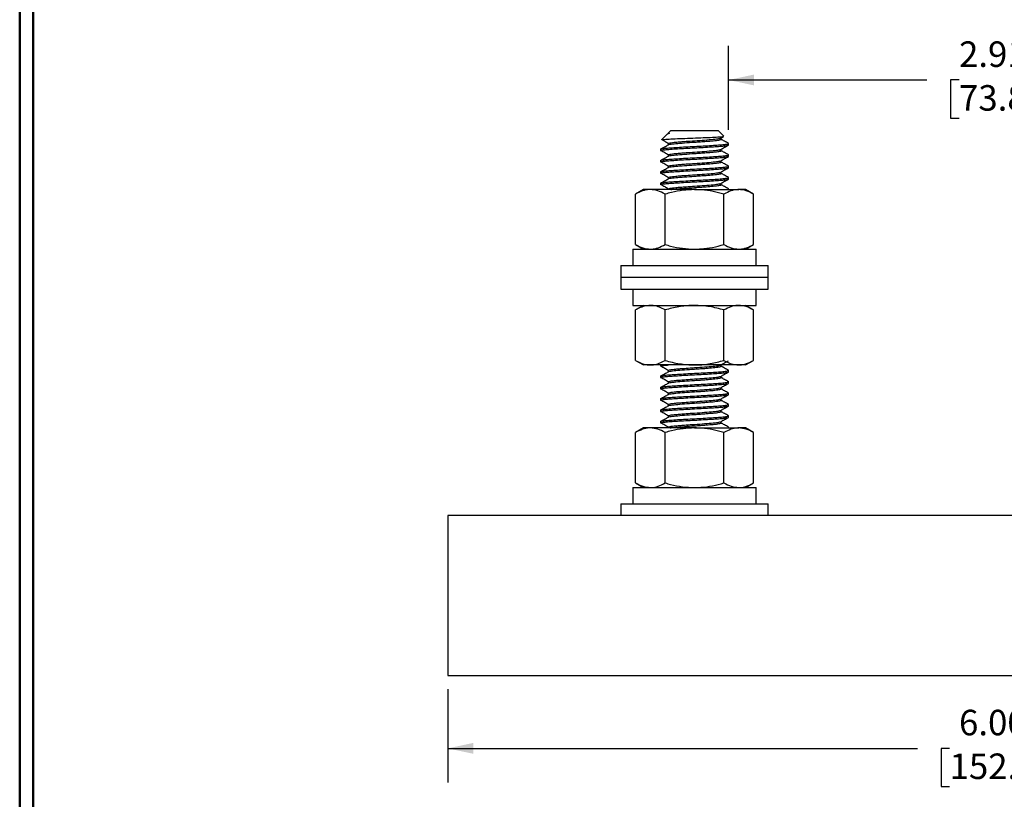
# Model space of a CAD drawing. Units: inches. Extents: x 0.3 to 10.7, y 0.3 to 8.3.
# Drawn here: x 0.3 to 3.9, y 2 to 4.8 of the extents above; entities that cross this region are included whole.
import ezdxf

# ---------------------------------------------------------------- set-up
doc = ezdxf.new("R2010")
doc.units = ezdxf.units.IN
doc.header["$MEASUREMENT"] = 0
doc.layers.add('DATA', color=7, linetype='Continuous')
doc.styles.add('SLDTEXTSTYLE0', font='TXT', dxfattribs={"width": 0.605})
doc.dimstyles.new('SLDDIMSTYLE0', dxfattribs={"dimtxt": 0.091003, "dimasz": 0.094, "dimexe": 0, "dimexo": 0.0625, "dimgap": 0.022751, "dimtad": 0, "dimtih": 1, "dimtoh": 1, "dimlfac": 1.5, "dimrnd": 1e-09, "dimzin": 4, "dimdsep": 46, "dimtxsty": 'SLDTEXTSTYLE0', "dimsah": 1, "dimcen": 0.09, "dimadec": 0, "dimazin": 1, "dimtfac": 1, "dimtofl": 0, "dimtmove": 0, "dimatfit": 3, "dimfxl": 1, "dimfrac": 2, "dimtolj": 1, "dimtzin": 12, "dimarcsym": 0})
doc.dimstyles.new('SLDDIMSTYLE1', dxfattribs={"dimtxt": 0.091003, "dimasz": 0.094, "dimexe": 0, "dimexo": 0.0625, "dimgap": 0.022751, "dimtad": 0, "dimtih": 1, "dimtoh": 1, "dimlfac": 1.5, "dimrnd": 1e-09, "dimzin": 12, "dimdsep": 46, "dimtxsty": 'SLDTEXTSTYLE0', "dimsah": 1, "dimcen": 0.09, "dimadec": 0, "dimazin": 3, "dimtfac": 1, "dimtofl": 0, "dimtmove": 0, "dimatfit": 3, "dimfxl": 1, "dimfrac": 2, "dimtolj": 1, "dimtzin": 12, "dimarcsym": 0})

# ---------------------------------------------------------------- blocks, each defined once
blk = doc.blocks.new('_D')
at = {"layer": 'DATA', "color": 7}
for p, q in [((1.9026, 2.3796), (1.9026, 2.0367)), ((5.9026, 2.3796), (5.9026, 2.0367)), ((1.9026, 2.1617), (3.6283, 2.1617)), ((3.7464, 2.1617), (3.7151, 2.1617)), ((3.7151, 2.1617), (3.7151, 2.0219)), ((4.0589, 2.1617), (4.0901, 2.1617)), ((4.0901, 2.1617), (4.0901, 2.0219)), ((5.9026, 2.1617), (4.1769, 2.1617)), ((3.7151, 2.0219), (3.7464, 2.0219)), ((4.0901, 2.0219), (4.0589, 2.0219))]:
    blk.add_line(p, q, dxfattribs=at)
for points in [[(1.9026, 2.1617), (1.9966, 2.1417), (1.9966, 2.1817)], [(5.9026, 2.1617), (5.8086, 2.1817), (5.8086, 2.1417)]]:
    blk.add_solid(points, dxfattribs=at)
at = {"layer": 'DATA', "color": 7, "char_height": 0.09375, "attachment_point": 1, "style": 'SLDTEXTSTYLE0'}
for s, insert in [('6.00', (3.7811, 2.3034)), ('152.4', (3.7464, 2.1428))]:
    blk.add_mtext(s, dxfattribs=dict(at, insert=insert))
blk = doc.blocks.new('_D_1')
at = {"layer": 'DATA', "color": 7}
for p, q in [((2.9343, 4.4327), (2.9343, 4.7412)), ((4.8709, 4.4119), (4.8709, 4.7412)), ((2.9343, 4.6162), (3.663, 4.6162)), ((3.7811, 4.6162), (3.7498, 4.6162)), ((3.7498, 4.6162), (3.7498, 4.4765)), ((4.0241, 4.6162), (4.0554, 4.6162)), ((4.0554, 4.6162), (4.0554, 4.4765)), ((4.8709, 4.6162), (4.1422, 4.6162)), ((3.7498, 4.4765), (3.7811, 4.4765)), ((4.0554, 4.4765), (4.0241, 4.4765))]:
    blk.add_line(p, q, dxfattribs=at)
for points in [[(2.9343, 4.6162), (3.0283, 4.5962), (3.0283, 4.6362)], [(4.8709, 4.6162), (4.7769, 4.6362), (4.7769, 4.5962)]]:
    blk.add_solid(points, dxfattribs=at)
at = {"layer": 'DATA', "color": 7, "char_height": 0.09375, "attachment_point": 1, "style": 'SLDTEXTSTYLE0'}
for s, insert in [('2.91', (3.7811, 4.7579)), ('73.8', (3.7811, 4.5973))]:
    blk.add_mtext(s, dxfattribs=dict(at, insert=insert))

msp = doc.modelspace()

# ---------------------------------------------------------------- linework, layer by layer
at = {"color": 7, "linetype": 'Continuous', "lineweight": 50}
for p, q in [((0.32993, 8.12957), (0.32993, 0.32957)), ((0.37993, 8.07957), (0.37993, 0.37957))]:
    msp.add_line(p, q, dxfattribs=at)
at = {"color": 7, "linetype": 'Continuous', "lineweight": 25}
for p, q in [((2.70816, 4.41688), (2.68859, 4.39732)), ((2.71272, 4.41873), (2.70784, 4.416)), ((2.71686, 4.42118), (2.7083, 4.41674)), ((2.72088, 4.42961), (2.71258, 4.4213)), ((2.89766, 4.42961), (2.72088, 4.42961)), ((2.91685, 4.41042), (2.89766, 4.42961)), ((2.71246, 4.38274), (2.71246, 4.37753)), ((2.90547, 4.40285), (2.91609, 4.40877)), ((2.90608, 4.39836), (2.90608, 4.40319)), ((2.93427, 4.37752), (2.93427, 4.38273)), ((2.68427, 4.3619), (2.68427, 4.35669)), ((2.71246, 4.34107), (2.71246, 4.33586)), ((2.90608, 4.35669), (2.90608, 4.36152)), ((2.93427, 4.33586), (2.93427, 4.34107)), ((2.68427, 4.32023), (2.68427, 4.31502)), ((2.90608, 4.31503), (2.90608, 4.31985)), ((2.68427, 4.27857), (2.68427, 4.27336)), ((2.71246, 4.2994), (2.71246, 4.29419)), ((2.90608, 4.27336), (2.90608, 4.27819)), ((2.93427, 4.29419), (2.93427, 4.2994)), ((2.68427, 4.2369), (2.68427, 4.23169)), ((2.71246, 4.25774), (2.71246, 4.25253)), ((2.90608, 4.23169), (2.90608, 4.23652)), ((2.93427, 4.25252), (2.93427, 4.25773)), ((2.62177, 4.21377), (2.59277, 4.19703)), ((2.59277, 4.01177), (2.59277, 4.19703)), ((2.64689, 4.21377), (2.62177, 4.21377)), ((2.80927, 4.21377), (2.64689, 4.21377)), ((2.70102, 4.01177), (2.70102, 4.19703)), ((2.80927, 4.21377), (2.97165, 4.21377)), ((2.91752, 4.01177), (2.91752, 4.19703)), ((2.93427, 4.21377), (2.93427, 4.21607)), ((2.99677, 4.21377), (2.97165, 4.21377)), ((3.02578, 4.19703), (2.99677, 4.21377)), ((3.02578, 4.01177), (3.02578, 4.19703)), ((2.58261, 3.99502), (2.58261, 3.93502)), ((2.58261, 3.99502), (3.03581, 3.99502)), ((2.59277, 4.01177), (2.62177, 3.99502)), ((2.99677, 3.99502), (3.02578, 4.01177)), ((3.03581, 3.93502), (3.03581, 3.99502)), ((2.53861, 3.93502), (2.53861, 3.89169)), ((2.53861, 3.93502), (2.80927, 3.93502)), ((2.80927, 3.93502), (3.07994, 3.93502)), ((3.07994, 3.89169), (3.07994, 3.93502)), ((2.53861, 3.89169), (2.53861, 3.84836)), ((2.53861, 3.89169), (2.80927, 3.89169)), ((2.80927, 3.89169), (3.07994, 3.89169)), ((3.07994, 3.84836), (3.07994, 3.89169)), ((2.53861, 3.84836), (2.80927, 3.84836)), ((2.58261, 3.84836), (2.58261, 3.78836)), ((2.80927, 3.84836), (3.07994, 3.84836)), ((3.03581, 3.78836), (3.03581, 3.84836)), ((2.58261, 3.78836), (3.03581, 3.78836)), ((2.62177, 3.78836), (2.59277, 3.77161)), ((2.59277, 3.58635), (2.59277, 3.77161)), ((2.70102, 3.58635), (2.70102, 3.77161)), ((2.91752, 3.58635), (2.91752, 3.77161)), ((3.02578, 3.77161), (2.99677, 3.78836)), ((3.02578, 3.58635), (3.02578, 3.77161)), ((2.59277, 3.58635), (2.62177, 3.56961)), ((2.99677, 3.56961), (3.02578, 3.58635)), ((2.64689, 3.56961), (2.62177, 3.56961)), ((2.80927, 3.56961), (2.64689, 3.56961)), ((2.68427, 3.56961), (2.68427, 3.56502)), ((2.71246, 3.5494), (2.71246, 3.54419)), ((2.97165, 3.56961), (2.80927, 3.56961)), ((2.90608, 3.56503), (2.90608, 3.56985)), ((2.93427, 3.54419), (2.93427, 3.5494)), ((2.99677, 3.56961), (2.97165, 3.56961)), ((2.68427, 3.52857), (2.68427, 3.52336)), ((2.90608, 3.52336), (2.90608, 3.52819)), ((2.68427, 3.4869), (2.68427, 3.48169)), ((2.71246, 3.50774), (2.71246, 3.50253)), ((2.90608, 3.48169), (2.90608, 3.48652)), ((2.93427, 3.50252), (2.93427, 3.50773)), ((2.68427, 3.44523), (2.68427, 3.44002)), ((2.71246, 3.46607), (2.71246, 3.46086)), ((2.90608, 3.44003), (2.90608, 3.44485)), ((2.93427, 3.46086), (2.93427, 3.46607)), ((2.68427, 3.40357), (2.68427, 3.39836)), ((2.71246, 3.4244), (2.71246, 3.41919)), ((2.90608, 3.39836), (2.90608, 3.40319)), ((2.93427, 3.41919), (2.93427, 3.4244)), ((2.71246, 3.38274), (2.71246, 3.37753)), ((2.93427, 3.37752), (2.93427, 3.38273)), ((2.62177, 3.33836), (2.59277, 3.32161)), ((2.64689, 3.33836), (2.62177, 3.33836)), ((2.80927, 3.33836), (2.64689, 3.33836)), ((2.68427, 3.3619), (2.68427, 3.35669)), ((2.71246, 3.34107), (2.71246, 3.33836)), ((2.80927, 3.33836), (2.97165, 3.33836)), ((2.90608, 3.35669), (2.90608, 3.36152)), ((2.93427, 3.33836), (2.93427, 3.34107)), ((2.99677, 3.33836), (2.97165, 3.33836)), ((3.02578, 3.32161), (2.99677, 3.33836)), ((2.59277, 3.13635), (2.59277, 3.32161)), ((2.70102, 3.13635), (2.70102, 3.32161)), ((2.91752, 3.13635), (2.91752, 3.32161)), ((3.02578, 3.13635), (3.02578, 3.32161)), ((2.58261, 3.11961), (2.58261, 3.05961)), ((2.58261, 3.11961), (3.03581, 3.11961)), ((2.59277, 3.13635), (2.62177, 3.11961)), ((2.99677, 3.11961), (3.02578, 3.13635)), ((3.03581, 3.05961), (3.03581, 3.11961)), ((2.53861, 3.05961), (2.53861, 3.01627)), ((2.53861, 3.05961), (2.80927, 3.05961)), ((2.80927, 3.05961), (3.07994, 3.05961)), ((3.07994, 3.01627), (3.07994, 3.05961)), ((1.90261, 3.01627), (1.90261, 2.42961)), ((5.90261, 3.01627), (1.90261, 3.01627)), ((1.90261, 2.42961), (5.90261, 2.42961))]:
    msp.add_line(p, q, dxfattribs=at)
for points, knots in [([(2.7127, 4.42118), (2.71274, 4.42118), (2.71284, 4.42118), (2.7154, 4.42118), (2.71686, 4.42118)], [0, 0, 0, 0, 0.4300096, 1, 1, 1, 1]), ([(2.68427, 4.3619), (2.68509, 4.36246), (2.68675, 4.3636), (2.69987, 4.36541), (2.71985, 4.36711), (2.74605, 4.3688), (2.77655, 4.37062), (2.80927, 4.37232), (2.84199, 4.37401), (2.8725, 4.37583), (2.89864, 4.37752), (2.91887, 4.37922), (2.93105, 4.38104), (2.93573, 4.38236), (2.9334, 4.38313), (2.93279, 4.38333)], [0, 0, 0, 0, 0.0804987, 0.1624028, 0.2429014, 0.3234001, 0.4053043, 0.485803, 0.5663016, 0.6482058, 0.7287045, 0.8092032, 0.8911072, 0.9716059, 1, 1, 1, 1]), ([(2.68427, 4.35669), (2.68509, 4.35725), (2.68675, 4.35839), (2.69987, 4.3602), (2.71985, 4.3619), (2.74605, 4.3636), (2.77655, 4.36541), (2.80927, 4.36711), (2.842, 4.3688), (2.87249, 4.37062), (2.89869, 4.37232), (2.91867, 4.37401), (2.9318, 4.37583), (2.93345, 4.37696), (2.93427, 4.37752)], [0, 0, 0, 0, 0.0828512, 0.1671489, 0.2499999, 0.3328511, 0.4171488, 0.5000001, 0.5828511, 0.6671488, 0.75, 0.8328512, 0.9171488, 1, 1, 1, 1]), ([(2.68946, 4.39645), (2.68926, 4.39665), (2.68861, 4.39732), (2.70232, 4.39856), (2.72808, 4.39997), (2.76328, 4.40144), (2.80274, 4.40293), (2.84189, 4.40433), (2.87645, 4.40586), (2.90209, 4.40723), (2.91663, 4.40865), (2.91638, 4.40949), (2.91628, 4.40985)], [0, 0, 0, 0, 0.04998246, 0.16384327, 0.27587484, 0.3875753, 0.4964778, 0.60544812, 0.71175738, 0.81756036, 0.92171077, 1, 1, 1, 1]), ([(2.68989, 4.39704), (2.69313, 4.3952), (2.70098, 4.39074), (2.70885, 4.38628), (2.71347, 4.38366)], [0, 0, 0, 0, 0.4130774, 1, 1, 1, 1]), ([(2.71247, 4.37753), (2.71392, 4.37839), (2.71683, 4.38013), (2.73922, 4.38274), (2.7712, 4.38533), (2.80403, 4.3876), (2.83147, 4.38942), (2.85542, 4.39123), (2.88097, 4.39328), (2.8999, 4.39576), (2.90854, 4.39749), (2.90608, 4.39836), (2.90608, 4.39836)], [0, 0, 0, 0, 0.1247843, 0.2496812, 0.3745781, 0.499475, 0.572236, 0.6463938, 0.7500936, 0.8749906, 0.9998874, 1, 1, 1, 1]), ([(2.71517, 4.38369), (2.71622, 4.38424), (2.71892, 4.38565), (2.73629, 4.3876), (2.75767, 4.38942), (2.78077, 4.39123), (2.81138, 4.39328), (2.84738, 4.39576), (2.87918, 4.39836), (2.90009, 4.40072), (2.90285, 4.40221), (2.90401, 4.40283)], [0, 0, 0, 0, 0.0860074, 0.2219223, 0.3011019, 0.3818017, 0.4946498, 0.6305646, 0.7664791, 0.9023939, 1, 1, 1, 1]), ([(2.93376, 4.38331), (2.92903, 4.38595), (2.9198, 4.39108), (2.91058, 4.39623), (2.90608, 4.39874)], [0, 0, 0, 0, 0.5119655, 1, 1, 1, 1]), ([(2.68427, 4.32023), (2.68509, 4.32079), (2.68675, 4.32193), (2.69987, 4.32375), (2.71985, 4.32544), (2.74605, 4.32714), (2.77655, 4.32895), (2.80927, 4.33065), (2.84199, 4.33235), (2.8725, 4.33416), (2.89864, 4.33586), (2.91887, 4.33755), (2.93105, 4.33937), (2.93573, 4.3407), (2.9334, 4.34147), (2.93279, 4.34167)], [0, 0, 0, 0, 0.0804987, 0.1624028, 0.2429014, 0.3234001, 0.4053043, 0.4858031, 0.5663016, 0.6482058, 0.7287045, 0.8092032, 0.8911072, 0.971606, 1, 1, 1, 1]), ([(2.71272, 4.37706), (2.70805, 4.37444), (2.6987, 4.36921), (2.68939, 4.36397), (2.68473, 4.36135)], [0, 0, 0, 0, 0.4999402, 1, 1, 1, 1]), ([(2.68579, 4.3577), (2.6904, 4.35508), (2.69961, 4.34985), (2.70885, 4.34462), (2.71347, 4.342)], [0, 0, 0, 0, 0.50005157, 1, 1, 1, 1]), ([(2.71247, 4.33586), (2.71392, 4.33673), (2.71683, 4.33846), (2.73922, 4.34107), (2.7712, 4.34366), (2.80403, 4.34594), (2.83147, 4.34775), (2.85542, 4.34956), (2.88097, 4.35162), (2.8999, 4.35409), (2.90854, 4.35582), (2.90608, 4.35669), (2.90608, 4.35669)], [0, 0, 0, 0, 0.1247843, 0.2496812, 0.3745781, 0.499475, 0.572236, 0.6463938, 0.7500936, 0.8749906, 0.9998874, 1, 1, 1, 1]), ([(2.71517, 4.34202), (2.71622, 4.34257), (2.71892, 4.34398), (2.73629, 4.34594), (2.75767, 4.34775), (2.78077, 4.34956), (2.81138, 4.35162), (2.84738, 4.35409), (2.87918, 4.35669), (2.90009, 4.35905), (2.90285, 4.36054), (2.90401, 4.36117)], [0, 0, 0, 0, 0.0860074, 0.2219223, 0.3011019, 0.3818017, 0.4946498, 0.6305645, 0.7664791, 0.9023939, 1, 1, 1, 1]), ([(2.90547, 4.36118), (2.9102, 4.36381), (2.91965, 4.36909), (2.9291, 4.37435), (2.93383, 4.37699)], [0, 0, 0, 0, 0.4997198, 1, 1, 1, 1]), ([(2.93376, 4.34165), (2.92903, 4.34428), (2.9198, 4.34942), (2.91058, 4.35456), (2.90608, 4.35707)], [0, 0, 0, 0, 0.5119655, 1, 1, 1, 1]), ([(2.68427, 4.31502), (2.68509, 4.31559), (2.68675, 4.31672), (2.69987, 4.31854), (2.71985, 4.32023), (2.74605, 4.32193), (2.77655, 4.32375), (2.80927, 4.32544), (2.842, 4.32714), (2.87249, 4.32895), (2.89869, 4.33065), (2.91867, 4.33235), (2.9318, 4.33416), (2.93345, 4.3353), (2.93427, 4.33586)], [0, 0, 0, 0, 0.08285116, 0.16714885, 0.2499999, 0.33285107, 0.4171488, 0.50000008, 0.58285111, 0.66714884, 0.75000001, 0.83285121, 0.91714881, 1, 1, 1, 1]), ([(2.71272, 4.33539), (2.70805, 4.33278), (2.6987, 4.32754), (2.68939, 4.32231), (2.68473, 4.31969)], [0, 0, 0, 0, 0.499941, 1, 1, 1, 1]), ([(2.68579, 4.31603), (2.6904, 4.31342), (2.69961, 4.30818), (2.70885, 4.30295), (2.71347, 4.30033)], [0, 0, 0, 0, 0.50005083, 1, 1, 1, 1]), ([(2.71247, 4.29419), (2.71392, 4.29506), (2.71683, 4.2968), (2.73922, 4.2994), (2.7712, 4.302), (2.80403, 4.30427), (2.83147, 4.30608), (2.85542, 4.3079), (2.88097, 4.30995), (2.8999, 4.31242), (2.90854, 4.31416), (2.90608, 4.31503), (2.90608, 4.31503)], [0, 0, 0, 0, 0.1247843, 0.2496812, 0.3745781, 0.499475, 0.572236, 0.6463938, 0.7500936, 0.8749906, 0.9998874, 1, 1, 1, 1]), ([(2.71517, 4.30036), (2.71622, 4.3009), (2.71892, 4.30232), (2.73629, 4.30427), (2.75767, 4.30608), (2.78077, 4.3079), (2.81138, 4.30995), (2.84738, 4.31242), (2.87918, 4.31502), (2.90009, 4.31738), (2.90285, 4.31888), (2.90401, 4.3195)], [0, 0, 0, 0, 0.0860074, 0.2219223, 0.3011019, 0.3818017, 0.4946498, 0.6305646, 0.7664791, 0.9023939, 1, 1, 1, 1]), ([(2.90547, 4.31951), (2.9102, 4.32215), (2.91965, 4.32742), (2.9291, 4.33269), (2.93383, 4.33532)], [0, 0, 0, 0, 0.4997183, 1, 1, 1, 1]), ([(2.93376, 4.29998), (2.92903, 4.30261), (2.9198, 4.30775), (2.91058, 4.3129), (2.90608, 4.31541)], [0, 0, 0, 0, 0.5119662, 1, 1, 1, 1]), ([(2.68427, 4.27857), (2.68509, 4.27913), (2.68675, 4.28026), (2.69987, 4.28208), (2.71985, 4.28377), (2.74605, 4.28547), (2.77655, 4.28729), (2.80927, 4.28898), (2.84199, 4.29068), (2.8725, 4.2925), (2.89864, 4.29419), (2.91887, 4.29589), (2.93105, 4.29771), (2.93573, 4.29903), (2.9334, 4.2998), (2.93279, 4.3)], [0, 0, 0, 0, 0.0804987, 0.1624028, 0.2429014, 0.3234001, 0.4053043, 0.485803, 0.5663016, 0.6482058, 0.7287045, 0.8092032, 0.8911072, 0.971606, 1, 1, 1, 1]), ([(2.68427, 4.27336), (2.68509, 4.27392), (2.68675, 4.27505), (2.69987, 4.27687), (2.71985, 4.27857), (2.74605, 4.28026), (2.77655, 4.28208), (2.80927, 4.28377), (2.842, 4.28547), (2.87249, 4.28729), (2.89869, 4.28898), (2.91867, 4.29068), (2.9318, 4.2925), (2.93345, 4.29363), (2.93427, 4.29419)], [0, 0, 0, 0, 0.08285116, 0.16714887, 0.24999991, 0.33285108, 0.41714881, 0.50000009, 0.58285112, 0.66714883, 0.75, 0.8328512, 0.91714881, 1, 1, 1, 1]), ([(2.71272, 4.29373), (2.70805, 4.29111), (2.6987, 4.28587), (2.68939, 4.28064), (2.68473, 4.27802)], [0, 0, 0, 0, 0.4999395, 1, 1, 1, 1]), ([(2.68579, 4.27437), (2.6904, 4.27175), (2.69961, 4.26652), (2.70885, 4.26128), (2.71347, 4.25866)], [0, 0, 0, 0, 0.50005157, 1, 1, 1, 1]), ([(2.71247, 4.25253), (2.71392, 4.25339), (2.71683, 4.25513), (2.73922, 4.25774), (2.7712, 4.26033), (2.80403, 4.2626), (2.83147, 4.26442), (2.85542, 4.26623), (2.88097, 4.26828), (2.8999, 4.27076), (2.90854, 4.27249), (2.90608, 4.27336), (2.90608, 4.27336)], [0, 0, 0, 0, 0.1247842, 0.2496812, 0.3745781, 0.499475, 0.572236, 0.6463939, 0.7500936, 0.8749906, 0.9998874, 1, 1, 1, 1]), ([(2.71517, 4.25869), (2.71622, 4.25924), (2.71892, 4.26065), (2.73629, 4.2626), (2.75767, 4.26442), (2.78077, 4.26623), (2.81138, 4.26828), (2.84738, 4.27076), (2.87918, 4.27336), (2.90009, 4.27572), (2.90285, 4.27721), (2.90401, 4.27783)], [0, 0, 0, 0, 0.0860074, 0.2219223, 0.3011019, 0.3818017, 0.4946498, 0.6305645, 0.7664791, 0.9023939, 1, 1, 1, 1]), ([(2.90547, 4.27785), (2.9102, 4.28048), (2.91965, 4.28576), (2.9291, 4.29102), (2.93383, 4.29365)], [0, 0, 0, 0, 0.49971908, 1, 1, 1, 1]), ([(2.93376, 4.25831), (2.92903, 4.26095), (2.9198, 4.26608), (2.91058, 4.27123), (2.90608, 4.27374)], [0, 0, 0, 0, 0.5119647, 1, 1, 1, 1]), ([(2.68427, 4.2369), (2.68509, 4.23746), (2.68675, 4.2386), (2.69987, 4.24041), (2.71985, 4.24211), (2.74605, 4.2438), (2.77655, 4.24562), (2.80927, 4.24732), (2.84199, 4.24901), (2.8725, 4.25083), (2.89864, 4.25252), (2.91887, 4.25422), (2.93105, 4.25604), (2.93573, 4.25736), (2.9334, 4.25813), (2.93279, 4.25833)], [0, 0, 0, 0, 0.0804987, 0.1624028, 0.2429014, 0.3234001, 0.4053043, 0.485803, 0.5663016, 0.6482058, 0.7287045, 0.8092032, 0.8911072, 0.9716059, 1, 1, 1, 1]), ([(2.68427, 4.23169), (2.68509, 4.23225), (2.68675, 4.23339), (2.69987, 4.2352), (2.71985, 4.2369), (2.74605, 4.2386), (2.77655, 4.24041), (2.80927, 4.24211), (2.842, 4.2438), (2.87249, 4.24562), (2.89869, 4.24732), (2.91867, 4.24901), (2.9318, 4.25083), (2.93345, 4.25196), (2.93427, 4.25252)], [0, 0, 0, 0, 0.08285116, 0.16714887, 0.24999991, 0.33285108, 0.41714879, 0.50000007, 0.5828511, 0.66714883, 0.75, 0.8328512, 0.91714881, 1, 1, 1, 1]), ([(2.71272, 4.25206), (2.70805, 4.24944), (2.6987, 4.24421), (2.68939, 4.23897), (2.68473, 4.23635)], [0, 0, 0, 0, 0.4999395, 1, 1, 1, 1]), ([(2.68579, 4.2327), (2.6904, 4.23008), (2.69961, 4.22485), (2.70885, 4.21962), (2.71347, 4.217)], [0, 0, 0, 0, 0.50005157, 1, 1, 1, 1]), ([(2.71517, 4.21702), (2.71622, 4.21757), (2.71892, 4.21898), (2.73629, 4.22094), (2.75767, 4.22275), (2.78077, 4.22456), (2.81138, 4.22662), (2.84738, 4.22909), (2.87918, 4.23169), (2.90009, 4.23405), (2.90285, 4.23554), (2.90401, 4.23617)], [0, 0, 0, 0, 0.0860074, 0.2219223, 0.3011019, 0.3818017, 0.4946498, 0.6305645, 0.7664791, 0.9023939, 1, 1, 1, 1]), ([(2.90547, 4.23618), (2.9102, 4.23881), (2.91965, 4.24409), (2.9291, 4.24935), (2.93383, 4.25199)], [0, 0, 0, 0, 0.4997198, 1, 1, 1, 1]), ([(2.64689, 4.21377), (2.64561, 4.21375), (2.63589, 4.2136), (2.61757, 4.20995), (2.60109, 4.20136), (2.59277, 4.19703)], [0, 0, 0, 0, 0.0700808, 0.5307797, 1, 1, 1, 1]), ([(2.70102, 4.19703), (2.69223, 4.20171), (2.67449, 4.21116), (2.65615, 4.2129), (2.64689, 4.21377)], [0, 0, 0, 0, 0.4954578, 1, 1, 1, 1]), ([(2.80927, 4.21377), (2.79517, 4.21323), (2.76676, 4.21212), (2.73067, 4.20513), (2.70895, 4.1992), (2.70102, 4.19703)], [0, 0, 0, 0, 0.3849043, 0.7754475, 1, 1, 1, 1]), ([(2.72235, 4.21377), (2.72784, 4.21454), (2.73958, 4.21617), (2.77146, 4.21866), (2.80399, 4.22094), (2.83148, 4.22275), (2.85541, 4.22456), (2.88097, 4.22662), (2.8999, 4.22909), (2.90854, 4.23082), (2.90608, 4.23169), (2.90608, 4.23169)], [0, 0, 0, 0, 0.1277677, 0.2729581, 0.4181485, 0.5027319, 0.5889391, 0.7094882, 0.8546787, 0.9998691, 1, 1, 1, 1]), ([(2.91752, 4.19703), (2.90417, 4.20056), (2.87735, 4.20767), (2.84097, 4.21298), (2.81815, 4.21355), (2.80927, 4.21377)], [0, 0, 0, 0, 0.3770002, 0.757481, 1, 1, 1, 1]), ([(2.93376, 4.21665), (2.92903, 4.21928), (2.9198, 4.22442), (2.91058, 4.22956), (2.90608, 4.23207)], [0, 0, 0, 0, 0.5119655, 1, 1, 1, 1]), ([(2.97165, 4.21377), (2.97037, 4.21375), (2.96065, 4.2136), (2.94233, 4.20995), (2.92585, 4.20136), (2.91752, 4.19703)], [0, 0, 0, 0, 0.0700813, 0.53078, 1, 1, 1, 1]), ([(2.92594, 4.21377), (2.9274, 4.21397), (2.93323, 4.21476), (2.93564, 4.2157), (2.93338, 4.21647), (2.93279, 4.21667)], [0, 0, 0, 0, 0.1969612, 0.7906057, 1, 1, 1, 1]), ([(3.02578, 4.19703), (3.01699, 4.20171), (2.99925, 4.21116), (2.98091, 4.2129), (2.97165, 4.21377)], [0, 0, 0, 0, 0.4954582, 1, 1, 1, 1]), ([(2.59277, 4.01177), (2.60156, 4.00709), (2.6193, 3.99764), (2.63764, 3.9959), (2.64689, 3.99502)], [0, 0, 0, 0, 0.4954579, 1, 1, 1, 1]), ([(2.64689, 3.99502), (2.64817, 3.99504), (2.65789, 3.9952), (2.67621, 3.99885), (2.6927, 4.00744), (2.70102, 4.01177)], [0, 0, 0, 0, 0.0700813, 0.53078, 1, 1, 1, 1]), ([(2.70102, 4.01177), (2.70771, 4.00993), (2.7286, 4.00417), (2.76463, 3.99686), (2.79432, 3.99564), (2.80927, 3.99502)], [0, 0, 0, 0, 0.1895032, 0.5919694, 1, 1, 1, 1]), ([(2.80927, 3.99502), (2.81715, 3.9952), (2.83931, 3.9957), (2.87573, 4.00074), (2.90354, 4.00808), (2.91752, 4.01177)], [0, 0, 0, 0, 0.2149974, 0.6051519, 1, 1, 1, 1]), ([(2.91752, 4.01177), (2.92632, 4.00709), (2.94406, 3.99764), (2.9624, 3.9959), (2.97165, 3.99502)], [0, 0, 0, 0, 0.4954582, 1, 1, 1, 1]), ([(2.97165, 3.99502), (2.97293, 3.99504), (2.98265, 3.9952), (3.00097, 3.99885), (3.01746, 4.00744), (3.02578, 4.01177)], [0, 0, 0, 0, 0.0700812, 0.5307799, 1, 1, 1, 1]), ([(2.64689, 3.78836), (2.63984, 3.78781), (2.62564, 3.7867), (2.60759, 3.77972), (2.59673, 3.77378), (2.59277, 3.77161)], [0, 0, 0, 0, 0.3849037, 0.7754474, 1, 1, 1, 1]), ([(2.70102, 3.77161), (2.69434, 3.77515), (2.68093, 3.78225), (2.66274, 3.78756), (2.65133, 3.78813), (2.64689, 3.78836)], [0, 0, 0, 0, 0.3769998, 0.7574806, 1, 1, 1, 1]), ([(2.80927, 3.78836), (2.80671, 3.78834), (2.78727, 3.78819), (2.75064, 3.78453), (2.71766, 3.77594), (2.70102, 3.77161)], [0, 0, 0, 0, 0.0700815, 0.5307799, 1, 1, 1, 1]), ([(2.91752, 3.77161), (2.89994, 3.77629), (2.86446, 3.78574), (2.82778, 3.78748), (2.80927, 3.78836)], [0, 0, 0, 0, 0.4954583, 1, 1, 1, 1]), ([(2.97165, 3.78836), (2.97037, 3.78834), (2.96065, 3.78819), (2.94233, 3.78453), (2.92585, 3.77594), (2.91752, 3.77161)], [0, 0, 0, 0, 0.0700813, 0.5307799, 1, 1, 1, 1]), ([(3.02578, 3.77161), (3.01699, 3.77629), (2.99925, 3.78574), (2.98091, 3.78748), (2.97165, 3.78836)], [0, 0, 0, 0, 0.4954581, 1, 1, 1, 1]), ([(2.59277, 3.58635), (2.59611, 3.58451), (2.60656, 3.57876), (2.62457, 3.57144), (2.63942, 3.57022), (2.64689, 3.56961)], [0, 0, 0, 0, 0.1895031, 0.5919695, 1, 1, 1, 1]), ([(2.64689, 3.56961), (2.65083, 3.56979), (2.66191, 3.57029), (2.68012, 3.57532), (2.69402, 3.58266), (2.70102, 3.58635)], [0, 0, 0, 0, 0.2149977, 0.6051518, 1, 1, 1, 1]), ([(2.70102, 3.58635), (2.7186, 3.58167), (2.75408, 3.57223), (2.79076, 3.57049), (2.80927, 3.56961)], [0, 0, 0, 0, 0.4954579, 1, 1, 1, 1]), ([(2.80927, 3.56961), (2.81184, 3.56963), (2.83127, 3.56978), (2.86791, 3.57344), (2.90088, 3.58202), (2.91752, 3.58635)], [0, 0, 0, 0, 0.0700807, 0.5307796, 1, 1, 1, 1]), ([(2.90547, 3.56951), (2.9102, 3.57215), (2.91965, 3.57742), (2.9291, 3.58269), (2.93383, 3.58532)], [0, 0, 0, 0, 0.49971908, 1, 1, 1, 1]), ([(2.91752, 3.58635), (2.92632, 3.58167), (2.94406, 3.57223), (2.9624, 3.57049), (2.97165, 3.56961)], [0, 0, 0, 0, 0.4954582, 1, 1, 1, 1]), ([(2.97165, 3.56961), (2.97293, 3.56963), (2.98265, 3.56978), (3.00097, 3.57344), (3.01746, 3.58202), (3.02578, 3.58635)], [0, 0, 0, 0, 0.0700812, 0.5307799, 1, 1, 1, 1]), ([(2.68427, 3.56502), (2.68514, 3.56559), (2.6869, 3.56672), (2.69775, 3.56832), (2.70923, 3.56925), (2.71364, 3.56961)], [0, 0, 0, 0, 0.37720985, 0.76100568, 1, 1, 1, 1]), ([(2.68427, 3.52857), (2.68509, 3.52913), (2.68675, 3.53026), (2.69987, 3.53208), (2.71985, 3.53377), (2.74605, 3.53547), (2.77655, 3.53729), (2.80927, 3.53898), (2.84199, 3.54068), (2.8725, 3.5425), (2.89864, 3.54419), (2.91887, 3.54589), (2.93105, 3.54771), (2.93573, 3.54903), (2.9334, 3.5498), (2.93279, 3.55)], [0, 0, 0, 0, 0.08049868, 0.16240283, 0.24290139, 0.32340009, 0.40530425, 0.48580305, 0.56630161, 0.64820577, 0.72870447, 0.80920318, 0.89110724, 0.97160594, 1, 1, 1, 1]), ([(2.68579, 3.56603), (2.6904, 3.56342), (2.69961, 3.55818), (2.70885, 3.55295), (2.71347, 3.55033)], [0, 0, 0, 0, 0.5000523, 1, 1, 1, 1]), ([(2.71247, 3.54419), (2.71392, 3.54506), (2.71683, 3.5468), (2.73922, 3.5494), (2.7712, 3.552), (2.80403, 3.55427), (2.83147, 3.55608), (2.85542, 3.5579), (2.88097, 3.55995), (2.8999, 3.56242), (2.90854, 3.56416), (2.90608, 3.56503), (2.90608, 3.56503)], [0, 0, 0, 0, 0.1247843, 0.2496812, 0.3745781, 0.499475, 0.572236, 0.6463939, 0.7500936, 0.8749906, 0.9998874, 1, 1, 1, 1]), ([(2.71517, 3.55036), (2.71622, 3.5509), (2.71892, 3.55232), (2.73629, 3.55427), (2.75767, 3.55608), (2.78077, 3.5579), (2.81138, 3.55995), (2.84738, 3.56242), (2.87918, 3.56502), (2.90009, 3.56738), (2.90285, 3.56888), (2.90401, 3.5695)], [0, 0, 0, 0, 0.0860074, 0.2219223, 0.3011019, 0.3818017, 0.4946498, 0.6305646, 0.7664791, 0.9023939, 1, 1, 1, 1]), ([(2.93376, 3.54998), (2.92903, 3.55261), (2.9198, 3.55775), (2.91058, 3.5629), (2.90608, 3.56541)], [0, 0, 0, 0, 0.5119647, 1, 1, 1, 1]), ([(2.68427, 3.52336), (2.68509, 3.52392), (2.68675, 3.52505), (2.69987, 3.52687), (2.71985, 3.52857), (2.74605, 3.53026), (2.77655, 3.53208), (2.80927, 3.53377), (2.842, 3.53547), (2.87249, 3.53729), (2.89869, 3.53898), (2.91867, 3.54068), (2.9318, 3.5425), (2.93345, 3.54363), (2.93427, 3.54419)], [0, 0, 0, 0, 0.0828512, 0.1671489, 0.2499999, 0.3328511, 0.4171488, 0.5000001, 0.5828511, 0.6671488, 0.75, 0.8328512, 0.9171488, 1, 1, 1, 1]), ([(2.71272, 3.54373), (2.70805, 3.54111), (2.69883, 3.53594), (2.68963, 3.53078), (2.6851, 3.52823)], [0, 0, 0, 0, 0.5067029, 1, 1, 1, 1]), ([(2.68579, 3.52437), (2.6904, 3.52175), (2.69961, 3.51652), (2.70885, 3.51128), (2.71347, 3.50866)], [0, 0, 0, 0, 0.5000519, 1, 1, 1, 1]), ([(2.71247, 3.50253), (2.71392, 3.50339), (2.71683, 3.50513), (2.73922, 3.50774), (2.7712, 3.51033), (2.80403, 3.5126), (2.83147, 3.51442), (2.85542, 3.51623), (2.88097, 3.51828), (2.8999, 3.52076), (2.90854, 3.52249), (2.90608, 3.52336), (2.90608, 3.52336)], [0, 0, 0, 0, 0.1247843, 0.2496812, 0.3745781, 0.499475, 0.572236, 0.6463938, 0.7500936, 0.8749906, 0.9998874, 1, 1, 1, 1]), ([(2.71517, 3.50869), (2.71622, 3.50924), (2.71892, 3.51065), (2.73629, 3.5126), (2.75767, 3.51442), (2.78077, 3.51623), (2.81138, 3.51828), (2.84738, 3.52076), (2.87918, 3.52336), (2.90009, 3.52572), (2.90285, 3.52721), (2.90401, 3.52783)], [0, 0, 0, 0, 0.0860074, 0.2219223, 0.3011019, 0.3818017, 0.4946498, 0.6305646, 0.7664791, 0.9023939, 1, 1, 1, 1]), ([(2.90547, 3.52785), (2.9102, 3.53048), (2.91965, 3.53576), (2.9291, 3.54102), (2.93383, 3.54365)], [0, 0, 0, 0, 0.49971908, 1, 1, 1, 1]), ([(2.93376, 3.50831), (2.92903, 3.51095), (2.9198, 3.51608), (2.91058, 3.52123), (2.90608, 3.52374)], [0, 0, 0, 0, 0.5119651, 1, 1, 1, 1]), ([(2.68427, 3.4869), (2.68509, 3.48746), (2.68675, 3.4886), (2.69987, 3.49041), (2.71985, 3.49211), (2.74605, 3.4938), (2.77655, 3.49562), (2.80927, 3.49732), (2.84199, 3.49901), (2.8725, 3.50083), (2.89864, 3.50252), (2.91887, 3.50422), (2.93105, 3.50604), (2.93573, 3.50736), (2.9334, 3.50813), (2.93279, 3.50833)], [0, 0, 0, 0, 0.0804987, 0.1624028, 0.2429014, 0.3234001, 0.4053043, 0.4858031, 0.5663016, 0.6482058, 0.7287045, 0.8092032, 0.8911072, 0.9716059, 1, 1, 1, 1]), ([(2.68427, 3.48169), (2.68509, 3.48225), (2.68675, 3.48339), (2.69987, 3.4852), (2.71985, 3.4869), (2.74605, 3.4886), (2.77655, 3.49041), (2.80927, 3.49211), (2.842, 3.4938), (2.87249, 3.49562), (2.89869, 3.49732), (2.91867, 3.49901), (2.9318, 3.50083), (2.93345, 3.50196), (2.93427, 3.50252)], [0, 0, 0, 0, 0.0828512, 0.1671489, 0.2499999, 0.3328511, 0.4171488, 0.5000001, 0.5828511, 0.6671488, 0.75, 0.8328512, 0.9171488, 1, 1, 1, 1]), ([(2.71272, 3.50206), (2.70805, 3.49944), (2.6987, 3.49421), (2.68939, 3.48897), (2.68473, 3.48635)], [0, 0, 0, 0, 0.4999402, 1, 1, 1, 1]), ([(2.68579, 3.4827), (2.6904, 3.48008), (2.69961, 3.47485), (2.70885, 3.46962), (2.71347, 3.467)], [0, 0, 0, 0, 0.5000512, 1, 1, 1, 1]), ([(2.71247, 3.46086), (2.71392, 3.46173), (2.71683, 3.46346), (2.73922, 3.46607), (2.7712, 3.46866), (2.80403, 3.47094), (2.83147, 3.47275), (2.85542, 3.47456), (2.88097, 3.47662), (2.8999, 3.47909), (2.90854, 3.48082), (2.90608, 3.48169), (2.90608, 3.48169)], [0, 0, 0, 0, 0.1247843, 0.2496812, 0.3745781, 0.499475, 0.572236, 0.6463939, 0.7500936, 0.8749906, 0.9998874, 1, 1, 1, 1]), ([(2.71517, 3.46702), (2.71622, 3.46757), (2.71892, 3.46898), (2.73629, 3.47094), (2.75767, 3.47275), (2.78077, 3.47456), (2.81138, 3.47662), (2.84738, 3.47909), (2.87918, 3.48169), (2.90009, 3.48405), (2.90285, 3.48554), (2.90401, 3.48617)], [0, 0, 0, 0, 0.0860074, 0.2219223, 0.3011019, 0.3818017, 0.4946498, 0.6305646, 0.7664791, 0.9023939, 1, 1, 1, 1]), ([(2.90547, 3.48618), (2.9102, 3.48881), (2.91965, 3.49409), (2.9291, 3.49935), (2.93383, 3.50199)], [0, 0, 0, 0, 0.4997187, 1, 1, 1, 1]), ([(2.93376, 3.46665), (2.92903, 3.46928), (2.9198, 3.47442), (2.91058, 3.47956), (2.90608, 3.48207)], [0, 0, 0, 0, 0.5119658, 1, 1, 1, 1]), ([(2.68427, 3.44523), (2.68509, 3.44579), (2.68675, 3.44693), (2.69987, 3.44875), (2.71985, 3.45044), (2.74605, 3.45214), (2.77655, 3.45395), (2.80927, 3.45565), (2.84199, 3.45735), (2.8725, 3.45916), (2.89864, 3.46086), (2.91887, 3.46255), (2.93105, 3.46437), (2.93573, 3.4657), (2.9334, 3.46647), (2.93279, 3.46667)], [0, 0, 0, 0, 0.0804987, 0.1624028, 0.2429014, 0.3234001, 0.4053043, 0.4858031, 0.5663016, 0.6482058, 0.7287045, 0.8092032, 0.8911072, 0.971606, 1, 1, 1, 1]), ([(2.68427, 3.44002), (2.68509, 3.44059), (2.68675, 3.44172), (2.69987, 3.44354), (2.71985, 3.44523), (2.74605, 3.44693), (2.77655, 3.44875), (2.80927, 3.45044), (2.842, 3.45214), (2.87249, 3.45395), (2.89869, 3.45565), (2.91867, 3.45735), (2.9318, 3.45916), (2.93345, 3.4603), (2.93427, 3.46086)], [0, 0, 0, 0, 0.08285116, 0.16714886, 0.2499999, 0.33285108, 0.4171488, 0.50000008, 0.58285112, 0.66714883, 0.75000001, 0.8328512, 0.91714881, 1, 1, 1, 1]), ([(2.71272, 3.46039), (2.70805, 3.45778), (2.69883, 3.45261), (2.68963, 3.44745), (2.6851, 3.4449)], [0, 0, 0, 0, 0.5067037, 1, 1, 1, 1]), ([(2.68579, 3.44103), (2.6904, 3.43842), (2.69961, 3.43318), (2.70885, 3.42795), (2.71347, 3.42533)], [0, 0, 0, 0, 0.50005157, 1, 1, 1, 1]), ([(2.71247, 3.41919), (2.71392, 3.42006), (2.71683, 3.4218), (2.73922, 3.4244), (2.7712, 3.427), (2.80403, 3.42927), (2.83147, 3.43108), (2.85542, 3.4329), (2.88097, 3.43495), (2.8999, 3.43742), (2.90854, 3.43916), (2.90608, 3.44003), (2.90608, 3.44003)], [0, 0, 0, 0, 0.1247842, 0.2496812, 0.3745781, 0.499475, 0.572236, 0.6463938, 0.7500936, 0.8749906, 0.9998874, 1, 1, 1, 1]), ([(2.71517, 3.42536), (2.71622, 3.4259), (2.71892, 3.42732), (2.73629, 3.42927), (2.75767, 3.43108), (2.78077, 3.4329), (2.81138, 3.43495), (2.84738, 3.43742), (2.87918, 3.44002), (2.90009, 3.44238), (2.90285, 3.44388), (2.90401, 3.4445)], [0, 0, 0, 0, 0.0860074, 0.2219223, 0.3011019, 0.3818017, 0.4946498, 0.6305646, 0.7664791, 0.9023939, 1, 1, 1, 1]), ([(2.90547, 3.44451), (2.9102, 3.44715), (2.91965, 3.45242), (2.9291, 3.45769), (2.93383, 3.46032)], [0, 0, 0, 0, 0.4997187, 1, 1, 1, 1]), ([(2.93376, 3.42498), (2.92903, 3.42761), (2.9198, 3.43275), (2.91058, 3.4379), (2.90608, 3.44041)], [0, 0, 0, 0, 0.5119651, 1, 1, 1, 1]), ([(2.68427, 3.40357), (2.68509, 3.40413), (2.68675, 3.40526), (2.69987, 3.40708), (2.71985, 3.40877), (2.74605, 3.41047), (2.77655, 3.41229), (2.80927, 3.41398), (2.84199, 3.41568), (2.8725, 3.4175), (2.89864, 3.41919), (2.91887, 3.42089), (2.93105, 3.42271), (2.93573, 3.42403), (2.9334, 3.4248), (2.93279, 3.425)], [0, 0, 0, 0, 0.08049868, 0.16240283, 0.24290139, 0.32340009, 0.40530425, 0.48580305, 0.56630161, 0.64820577, 0.72870447, 0.80920318, 0.89110724, 0.97160595, 1, 1, 1, 1]), ([(2.68427, 3.39836), (2.68509, 3.39892), (2.68675, 3.40005), (2.69987, 3.40187), (2.71985, 3.40357), (2.74605, 3.40526), (2.77655, 3.40708), (2.80927, 3.40877), (2.842, 3.41047), (2.87249, 3.41229), (2.89869, 3.41398), (2.91867, 3.41568), (2.9318, 3.4175), (2.93345, 3.41863), (2.93427, 3.41919)], [0, 0, 0, 0, 0.08285116, 0.16714886, 0.2499999, 0.33285108, 0.4171488, 0.50000008, 0.58285111, 0.66714883, 0.75, 0.8328512, 0.91714881, 1, 1, 1, 1]), ([(2.71272, 3.41873), (2.70805, 3.41611), (2.6987, 3.41087), (2.68939, 3.40564), (2.68473, 3.40302)], [0, 0, 0, 0, 0.4999398, 1, 1, 1, 1]), ([(2.71517, 3.38369), (2.71622, 3.38424), (2.71892, 3.38565), (2.73629, 3.3876), (2.75767, 3.38942), (2.78077, 3.39123), (2.81138, 3.39328), (2.84738, 3.39576), (2.87918, 3.39836), (2.90009, 3.40072), (2.90285, 3.40221), (2.90401, 3.40283)], [0, 0, 0, 0, 0.0860074, 0.2219223, 0.3011019, 0.3818017, 0.4946498, 0.6305646, 0.7664791, 0.9023939, 1, 1, 1, 1]), ([(2.90547, 3.40285), (2.9102, 3.40548), (2.91965, 3.41076), (2.9291, 3.41602), (2.93383, 3.41865)], [0, 0, 0, 0, 0.4997187, 1, 1, 1, 1]), ([(2.68427, 3.3619), (2.68509, 3.36246), (2.68675, 3.3636), (2.69987, 3.36541), (2.71985, 3.36711), (2.74605, 3.3688), (2.77655, 3.37062), (2.80927, 3.37232), (2.84199, 3.37401), (2.8725, 3.37583), (2.89864, 3.37752), (2.91887, 3.37922), (2.93105, 3.38104), (2.93573, 3.38236), (2.9334, 3.38313), (2.93279, 3.38333)], [0, 0, 0, 0, 0.0804987, 0.1624028, 0.2429014, 0.3234001, 0.4053043, 0.4858031, 0.5663016, 0.6482058, 0.7287045, 0.8092032, 0.8911072, 0.971606, 1, 1, 1, 1]), ([(2.68427, 3.35669), (2.68509, 3.35725), (2.68675, 3.35839), (2.69987, 3.3602), (2.71985, 3.3619), (2.74605, 3.3636), (2.77655, 3.36541), (2.80927, 3.36711), (2.842, 3.3688), (2.87249, 3.37062), (2.89869, 3.37232), (2.91867, 3.37401), (2.9318, 3.37583), (2.93345, 3.37696), (2.93427, 3.37752)], [0, 0, 0, 0, 0.08285116, 0.16714886, 0.2499999, 0.33285108, 0.4171488, 0.50000008, 0.58285112, 0.66714883, 0.75000001, 0.8328512, 0.91714881, 1, 1, 1, 1]), ([(2.71272, 3.37706), (2.70805, 3.37444), (2.6987, 3.36921), (2.68939, 3.36397), (2.68473, 3.36135)], [0, 0, 0, 0, 0.4999402, 1, 1, 1, 1]), ([(2.68579, 3.39937), (2.6904, 3.39675), (2.69961, 3.39152), (2.70885, 3.38628), (2.71347, 3.38366)], [0, 0, 0, 0, 0.5000512, 1, 1, 1, 1]), ([(2.71247, 3.37753), (2.71392, 3.37839), (2.71683, 3.38013), (2.73922, 3.38274), (2.7712, 3.38533), (2.80403, 3.3876), (2.83147, 3.38942), (2.85542, 3.39123), (2.88097, 3.39328), (2.8999, 3.39576), (2.90854, 3.39749), (2.90608, 3.39836), (2.90608, 3.39836)], [0, 0, 0, 0, 0.1247843, 0.2496812, 0.3745781, 0.499475, 0.572236, 0.6463938, 0.7500936, 0.8749906, 0.9998874, 1, 1, 1, 1]), ([(2.90547, 3.36118), (2.9102, 3.36381), (2.91965, 3.36909), (2.9291, 3.37435), (2.93383, 3.37699)], [0, 0, 0, 0, 0.4997187, 1, 1, 1, 1]), ([(2.93376, 3.38331), (2.92903, 3.38595), (2.9198, 3.39108), (2.91058, 3.39623), (2.90608, 3.39874)], [0, 0, 0, 0, 0.5119658, 1, 1, 1, 1]), ([(2.64689, 3.33836), (2.64561, 3.33834), (2.63589, 3.33819), (2.61757, 3.33453), (2.60109, 3.32594), (2.59277, 3.32161)], [0, 0, 0, 0, 0.0700808, 0.5307796, 1, 1, 1, 1]), ([(2.70102, 3.32161), (2.69223, 3.32629), (2.67449, 3.33574), (2.65615, 3.33748), (2.64689, 3.33836)], [0, 0, 0, 0, 0.4954577, 1, 1, 1, 1]), ([(2.68579, 3.3577), (2.6904, 3.35508), (2.69961, 3.34985), (2.70885, 3.34462), (2.71347, 3.342)], [0, 0, 0, 0, 0.5000512, 1, 1, 1, 1]), ([(2.80927, 3.33836), (2.79517, 3.33781), (2.76676, 3.3367), (2.73067, 3.32972), (2.70895, 3.32378), (2.70102, 3.32161)], [0, 0, 0, 0, 0.3849043, 0.7754475, 1, 1, 1, 1]), ([(2.71517, 3.34202), (2.71622, 3.34257), (2.71892, 3.34398), (2.73629, 3.34594), (2.75767, 3.34775), (2.78077, 3.34956), (2.81138, 3.35162), (2.84738, 3.35409), (2.87918, 3.35669), (2.90009, 3.35905), (2.90285, 3.36054), (2.90401, 3.36117)], [0, 0, 0, 0, 0.0860074, 0.2219223, 0.3011019, 0.3818017, 0.4946498, 0.6305646, 0.7664791, 0.9023939, 1, 1, 1, 1]), ([(2.71953, 3.33836), (2.71963, 3.33839), (2.7221, 3.3393), (2.74007, 3.34107), (2.77096, 3.34366), (2.80406, 3.34594), (2.83147, 3.34775), (2.85542, 3.34956), (2.88097, 3.35162), (2.8999, 3.35409), (2.90854, 3.35582), (2.90608, 3.35669), (2.90608, 3.35669)], [0, 0, 0, 0, 0.0056757, 0.1475699, 0.2894641, 0.4313583, 0.5140214, 0.5982714, 0.7160837, 0.857978, 0.9998721, 1, 1, 1, 1]), ([(2.91752, 3.32161), (2.90417, 3.32515), (2.87735, 3.33225), (2.84097, 3.33756), (2.81815, 3.33813), (2.80927, 3.33836)], [0, 0, 0, 0, 0.3770002, 0.757481, 1, 1, 1, 1]), ([(2.93376, 3.34165), (2.92903, 3.34428), (2.9198, 3.34942), (2.91058, 3.35456), (2.90608, 3.35707)], [0, 0, 0, 0, 0.5119655, 1, 1, 1, 1]), ([(2.97165, 3.33836), (2.97037, 3.33834), (2.96065, 3.33819), (2.94233, 3.33453), (2.92585, 3.32594), (2.91752, 3.32161)], [0, 0, 0, 0, 0.0700813, 0.5307799, 1, 1, 1, 1]), ([(2.92301, 3.33836), (2.92556, 3.33869), (2.93259, 3.33962), (2.93567, 3.3407), (2.93338, 3.34147), (2.93279, 3.34167)], [0, 0, 0, 0, 0.2956155, 0.81633, 1, 1, 1, 1]), ([(3.02578, 3.32161), (3.01699, 3.32629), (2.99925, 3.33574), (2.98091, 3.33748), (2.97165, 3.33836)], [0, 0, 0, 0, 0.4954581, 1, 1, 1, 1]), ([(2.59277, 3.13635), (2.60156, 3.13167), (2.6193, 3.12223), (2.63764, 3.12049), (2.64689, 3.11961)], [0, 0, 0, 0, 0.495458, 1, 1, 1, 1]), ([(2.64689, 3.11961), (2.64817, 3.11963), (2.65789, 3.11978), (2.67621, 3.12344), (2.6927, 3.13202), (2.70102, 3.13635)], [0, 0, 0, 0, 0.0700813, 0.5307799, 1, 1, 1, 1]), ([(2.70102, 3.13635), (2.70771, 3.13451), (2.7286, 3.12876), (2.76463, 3.12144), (2.79432, 3.12022), (2.80927, 3.11961)], [0, 0, 0, 0, 0.1895031, 0.5919694, 1, 1, 1, 1]), ([(2.80927, 3.11961), (2.81715, 3.11979), (2.83931, 3.12029), (2.87573, 3.12532), (2.90354, 3.13266), (2.91752, 3.13635)], [0, 0, 0, 0, 0.21499741, 0.60515189, 1, 1, 1, 1]), ([(2.91752, 3.13635), (2.92632, 3.13167), (2.94406, 3.12223), (2.9624, 3.12049), (2.97165, 3.11961)], [0, 0, 0, 0, 0.4954582, 1, 1, 1, 1]), ([(2.97165, 3.11961), (2.97293, 3.11963), (2.98265, 3.11978), (3.00097, 3.12344), (3.01746, 3.13202), (3.02578, 3.13635)], [0, 0, 0, 0, 0.0700812, 0.5307799, 1, 1, 1, 1])]:
    msp.add_open_spline(points, degree=3, knots=knots, dxfattribs=at)

# ---------------------------------------------------------------- dimensions: what is measured, and where the dimension line sits
at = {"layer": 'DATA', "color": 7}
for base, p1, p2, dimstyle, picture, middle in [((2.93427, 4.61621), (4.87094, 4.3619), (2.93427, 4.38273), 'SLDDIMSTYLE1', '_D_1', (3.90261, 4.61621)), ((5.90261, 2.16168), (1.90261, 2.42961), (5.90261, 2.42961), 'SLDDIMSTYLE0', '_D', (3.90261, 2.16168))]:
    dim = msp.add_linear_dim(base=base, p1=p1, p2=p2, dimstyle=dimstyle, dxfattribs=at)
    dim.commit()
    dim.dimension.update_dxf_attribs({"geometry": picture, "text_midpoint": middle, "dimtype": 160})

doc.saveas('drawing.dxf')
